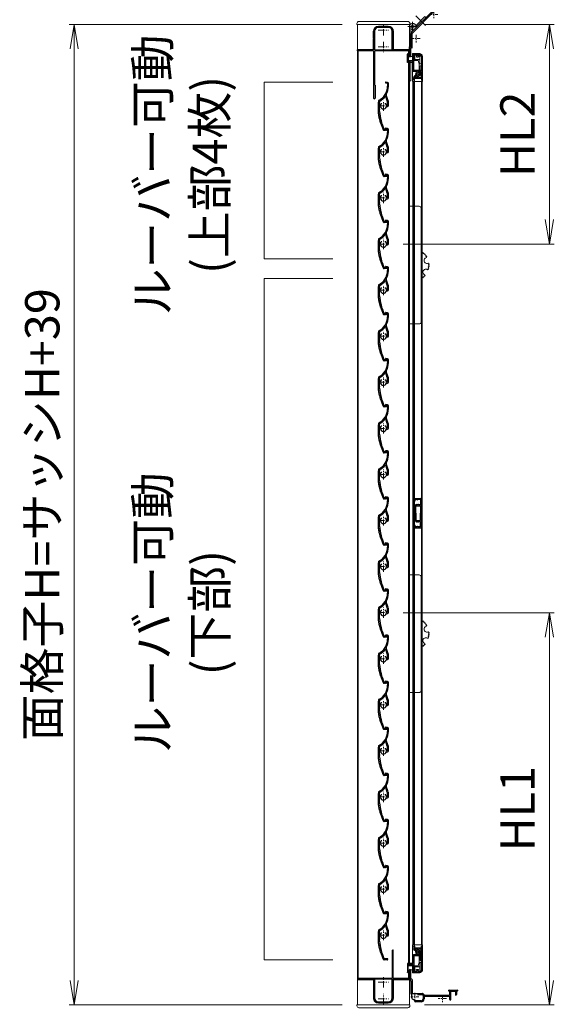
# Model space of a CAD drawing. Units: millimetres. Extents: x 453 to 2183, y 252 to 846.
# Drawn here: x 1734 to 1789, y 675 to 775 of the extents above; entities that cross this region are included whole.
import ezdxf

# ---------------------------------------------------------------- set-up
doc = ezdxf.new("R2010")
doc.units = ezdxf.units.MM
doc.header["$MEASUREMENT"] = 0
doc.linetypes.add('CENTER', pattern=[50.8, 31.75, -6.35, 6.35, -6.35])
doc.layers.get('Defpoints').update_dxf_attribs({"color": 252})
for name, color, linetype, lineweight in [('20_網戸外形線', 40, 'Continuous', 9), ('21_網戸', 3, 'Continuous', 25), ('22_モヘヤゴム類', 6, 'Continuous', 13), ('bracket', 141, 'Continuous', 25), ('buhin', 152, 'Continuous', 13), ('center', 2, 'CENTER', 13), ('gaikei', 104, 'Continuous', 20), ('katazai', 7, 'Continuous', 30), ('louver', 122, 'Continuous', 13), ('louver3', 3, 'Continuous', 25), ('sunpou', 201, 'Continuous', 13)]:
    doc.layers.add(name, color=color, linetype=linetype, lineweight=lineweight)
doc.styles.get("Standard").update_dxf_attribs({"font": 'simplex.shx', "width": 0.8, "bigfont": 'extfont.shx'})
doc.dimstyles.new('Standardx0.1', dxfattribs={"dimtxt": 3.5, "dimasz": 2.5, "dimexe": 0.5, "dimexo": 1.5, "dimgap": 1.5, "dimtad": 1, "dimlfac": 10, "dimdsep": 46, "dimtxsty": 'Standard', "dimblk": 'OPEN', "dimcen": 0, "dimclrd": 256, "dimclre": 256, "dimclrt": 256, "dimadec": 0, "dimazin": 2, "dimtfac": 1, "dimtmove": 0, "dimatfit": 3, "dimldrblk": 'OPEN', "dimfxl": 0, "dimtolj": 1, "dimtzin": 0, "dimlwd": -1, "dimlwe": -1, "dimarcsym": 0})

# ---------------------------------------------------------------- blocks, each defined once
blk = doc.blocks.new('H-27609')
at = {"layer": 'center', "ltscale": 0.2}
for p, q in [((-5.2, 0), (5.2, 0)), ((0, 5.2), (0, -5.2))]:
    blk.add_line(p, q, dxfattribs=at)
at = {"layer": 'louver3'}
for p, q in [((-6, 4), (-4.6, 4)), ((-4.3, 3.9), (-3.7, 3.9)), ((-3.5, 4), (-1, 4)), ((-0.5, 3.5), (-0.5, 3.4)), ((0.5, 3.4), (0.5, 3.5)), ((1, 4), (3.8, 4)), ((2.1, 1.5), (2.1, 2.3)), ((5.1, 5), (3.7, 5)), ((4.6, 3.9), (4.1, 3.9)), ((-25, -0.6), (-25, -0.7)), ((-25, -3.7), (-25, -4.2)), ((-24.8, -4.4), (-24.2, -4.4)), ((-24, -4.2), (-24, -0.6)), ((-0.8, -3.3), (-0.8, -4.1)), ((0.2, -3.6), (0.2, -3.5)), ((0.2, -5.1), (4.7, -5.1)), ((0.7, -4.1), (3.8, -4.1)), ((2.1, -2.3), (2.1, -1.5)), ((4.7, -4), (4.1, -4)), ((4.9, -4), (9.5, -2.4)), ((5.1, -5), (11.1, -2.8)), ((22.9, -4.3), (19.9, -4.3)), ((19.9, -5.1), (22.9, -5.1)), ((23.4, -2.4), (23.1, -4.1)), ((23.9, -4.3), (24.2, -2.6))]:
    blk.add_line(p, q, dxfattribs=at)
for centre, radius, start, end in [((-24, -0.6), 1, 113.2414, 180), ((-0.7, -54.8), 60, 106, 113.2414), ((-0.7, -54.8), 59, 95.0929, 113.2414), ((-18.8, 8.2), 5.5, 286, 295.9913), ((-16.1, 2.8), 0.5, 94.0087, 115.9913), ((-16.6, 8.8), 5.5, 274.0087, 293.9913), ((-14.1, 3.3), 0.5, 92.0087, 113.9913), ((-14.3, 9.3), 5.5, 272.0087, 291.9913), ((-12.1, 3.7), 0.5, 90.0087, 111.9913), ((-12.1, 9.7), 5.5, 270.0087, 289.9913), ((-10, 4.1), 0.5, 88.0087, 109.9913), ((-9.8, 10.1), 5.5, 268.0087, 287.9913), ((-8, 4.4), 0.5, 86.0087, 107.9913), ((-7.6, 10.4), 5.5, 266.0087, 285.9913), ((-5.9, 4.6), 0.5, 72.9108, 105.9913), ((-5.2, 6.9), 1.9, 252.9108, 287.3263), ((-4.5, 4.8), 0.3, 74.8107, 107.3263), ((-4.6, 3.8), 0.2, 48.5904, 90), ((-3.8, 7.6), 2.56, 254.8107, 285.1893), ((-4.3, 4.1), 0.2, 228.5904, 270), ((-3.7, 4.1), 0.2, 270, 311.4096), ((-3.5, 3.8), 0.2, 90, 131.4096), ((0, 0), 3.2, 103.213, 251.6823), ((-3, 4.8), 0.3, 74.8107, 105.1893), ((-2.3, 7.6), 2.56, 254.8107, 285.1893), ((-1.5, 4.8), 0.3, 74.8107, 105.1893), ((-0.8, 7.6), 2.56, 254.8107, 285.1893), ((-1, 3.5), 0.5, 360, 90), ((-0.8, 3.4), 0.3, 283.213, 360), ((0, 4.8), 0.3, 74.8107, 105.1893), ((0.7, 7.6), 2.56, 254.8107, 285.1893), ((1, 3.5), 0.5, 90, 180), ((0.8, 3.4), 0.3, 180, 256.787), ((0, 0), 3.2, 51.6335, 76.787), ((1.5, 4.8), 0.3, 74.8107, 105.1893), ((2.2, 7.6), 2.56, 254.8107, 285.1893), ((1.8, 2.3), 0.3, 360, 51.6335), ((3, 4.8), 0.3, 74.8107, 105.1893), ((3.7, 7.6), 2.56, 254.8107, 270), ((3.8, 3.8), 0.2, 48.5904, 90), ((4.1, 4.1), 0.2, 228.5904, 270), ((4.6, 3.7), 0.2, 27.7177, 90), ((19.9, 11.7), 17, 207.7177, 232.789), ((5.1, 4.7), 0.3, 25.4325, 90), ((19.9, 11.7), 16, 205.4325, 270), ((-27.6, -0.7), 2.56, 344.8107, 0), ((-24.8, -1.4), 0.3, 164.8107, 195.1893), ((-27.6, -2.2), 2.56, 344.8107, 15.1893), ((-24.8, -2.9), 0.3, 164.8107, 195.1893), ((-27.6, -3.7), 2.56, 0, 15.1893), ((-24.8, -4.2), 0.2, 180, 270), ((-24.2, -4.2), 0.2, 270, 0), ((-1.1, -3.3), 0.3, 0, 71.6823), ((0.2, -4.1), 1, 180, 270), ((0.5, -3.5), 0.3, 98.2132, 180), ((0.7, -3.6), 0.5, 180, 270), ((0, 0), 3.2, 278.2132, 308.3665), ((1.8, -2.3), 0.3, 308.3665, 0), ((3.8, -3.9), 0.2, 270, 311.4096), ((4.1, -4.2), 0.2, 90, 131.4096), ((4.7, -4.2), 0.2, 66.2914, 90), ((4.7, -4.1), 1, 270, 290), ((4.9, -3.8), 0.2, 246.2914, 290), ((9.4, -2.1), 0.3, 290, 52.789), ((11.3, -3.3), 0.5, 60.2102, 110), ((19.9, 11.7), 16.8, 240.2102, 270), ((22.9, -4.1), 0.2, 270, 350), ((22.9, -4.1), 1, 270, 350), ((23.8, -2.5), 0.4, 350, 170)]:
    blk.add_arc(centre, radius, start, end, dxfattribs=at)
blk = doc.blocks.new('_Open')
at = {"color": 0, "lineweight": -2}
for p, q in [((-1, 0.167), (0, 0)), ((-1, -0.167), (0, 0)), ((0, 0), (-1, 0))]:
    blk.add_line(p, q, dxfattribs=at)
blk = doc.blocks.new('*D117')
at = {"layer": 'Defpoints', "color": 0}
for p in [(1771.95, 714.76), (1788.35, 714.76), (1774.13, 674.76)]:
    blk.add_point(p, dxfattribs=at)
at = {"layer": 'sunpou'}
for p, q in [((1773.45, 714.76), (1788.85, 714.76)), ((1788.35, 677.26), (1788.35, 712.26)), ((1775.63, 674.76), (1788.85, 674.76))]:
    blk.add_line(p, q, dxfattribs=at)
at = {"layer": 'sunpou', "xscale": 2.5, "yscale": 2.5, "zscale": 2.5}
for p, rotation in [((1788.35, 714.76), 90), ((1788.35, 674.76), 270)]:
    blk.add_blockref('_Open', p, dxfattribs=dict(at, rotation=rotation))
at = {"layer": 'sunpou', "insert": (1785.1, 694.76), "char_height": 3.5, "attachment_point": 5, "rotation": 90}
blk.add_mtext('\\A1;HL1', dxfattribs=at)
blk = doc.blocks.new('*D118')
at = {"layer": 'Defpoints', "color": 0}
for p in [(1768.73, 774.76), (1739.89, 674.76), (1768.73, 674.76)]:
    blk.add_point(p, dxfattribs=at)
at = {"layer": 'sunpou'}
for p, q in [((1767.23, 774.76), (1739.39, 774.76)), ((1739.89, 772.26), (1739.89, 677.26)), ((1767.23, 674.76), (1739.39, 674.76))]:
    blk.add_line(p, q, dxfattribs=at)
at = {"layer": 'sunpou', "xscale": 2.5, "yscale": 2.5, "zscale": 2.5}
for p, rotation in [((1739.89, 774.76), 90), ((1739.89, 674.76), 270)]:
    blk.add_blockref('_Open', p, dxfattribs=dict(at, rotation=rotation))
at = {"layer": 'sunpou', "insert": (1736.64, 724.76), "char_height": 3.5, "attachment_point": 5, "rotation": 90}
blk.add_mtext('\\A1;面格子H=サッシH+39', dxfattribs=at)
blk = doc.blocks.new('H-27723')
at = {"layer": 'bracket', "color": 4}
for p, q in [((-5.6, 27.1), (-5.6, 16.7)), ((-4.4, 27.1), (-4.4, 17.9)), ((-5.4, 16.5), (-4.3, 16.5)), ((-3.1, 17.7), (-4.2, 17.7)), ((-4.1, 16.3), (-4.1, 3.2)), ((-2.9, 17.5), (-2.9, 3.7)), ((-2.4, 3.2), (7.8, 3.2)), ((2.6, 2.2), (7.4, 2.2)), ((7.6, 2.1), (8.3, 1.4)), ((8, 3.1), (9.3, 1.8)), ((8.4, 1.2), (8.4, -2.3)), ((9.4, 0.1), (9.4, -2.3)), ((9.4, 0.1), (9.4, -2.3)), ((9.5, 1.7), (35.3, 1.7)), ((9.7, 0.4), (34.6, 0.4)), ((34.6, 5.9), (34.6, 6.5)), ((34.8, 5.7), (35.4, 5.7)), ((34.8, 6.7), (43.1, 6.7)), ((35.6, 2), (35.6, 5.5)), ((36.8, -3), (36.8, 5.4)), ((37.1, 5.7), (41, 5.7)), ((41.3, 5.4), (41.3, 2.3)), ((42.5, 5.5), (42.5, 2.3)), ((42.7, 5.7), (43.1, 5.7)), ((43.4, 6.5), (43.4, 5.9)), ((-0.5, -3.8), (-0.5, -4.3)), ((0.5, -3.8), (0.5, -3.6)), ((6.4, -5.3), (0.5, -5.3)), ((6.4, -4.3), (1, -4.3)), ((35.6, -3), (35.6, -0.6)), ((35.9, -3.3), (36.5, -3.3))]:
    blk.add_line(p, q, dxfattribs=at)
for centre, radius, start, end in [((-5, 27.1), 0.6, 0, 180), ((-5.4, 16.7), 0.2, 180, 270), ((-4.2, 17.9), 0.2, 180, 270), ((-4.3, 16.3), 0.2, 0, 90), ((-3.1, 17.5), 0.2, 0, 90), ((-3.1, 3.2), 1, 180, 255.1206), ((-3.5, 1.8), 0.5, 333.3337, 75.1206), ((0, 0), 3.4, 153.3337, 255.1428), ((-2.4, 3.7), 0.5, 180, 270), ((7.4, 1.9), 0.3, 45, 90), ((7.8, 2.9), 0.3, 45, 90), ((8.1, 1.2), 0.3, 0, 45), ((9.5, 2), 0.3, 225, 270), ((9.7, 0.1), 0.3, 90, 180), ((34.8, 5.9), 0.2, 180, 270), ((34.6, -0.6), 1, 0, 90), ((34.8, 6.5), 0.2, 90, 180), ((35.3, 2), 0.3, 270, 360), ((35.4, 5.5), 0.2, 360, 90), ((37.1, 5.4), 0.3, 90, 180), ((41, 5.4), 0.3, 0, 90), ((41.9, 2.3), 0.6, 180, 0), ((42.7, 5.5), 0.2, 90, 180), ((43.1, 6.5), 0.2, 0, 90.042), ((43.1, 5.9), 0.2, 270, 0), ((-1, -3.8), 0.5, 0, 75.1428), ((0.5, -4.3), 1, 180, 270), ((1, -3.8), 0.5, 180, 270), ((6.4, -2.3), 3, 270, 0), ((6.4, -2.3), 2, 270, 0), ((35.9, -3), 0.3, 179.9886, 270.0114), ((36.5, -3), 0.3, 270, 0)]:
    blk.add_arc(centre, radius, start, end, dxfattribs=at)
at = {"layer": 'center', "ltscale": 0.1}
for p, q in [((4.1, 0), (-4.1, 0)), ((0, 3.8), (0, -3.8)), ((28, 2), (28, -5.6)), ((32.1, -1.8), (23.9, -1.8))]:
    blk.add_line(p, q, dxfattribs=at)
blk = doc.blocks.new('H-27724')
at = {"layer": 'center', "ltscale": 0.2}
for p, q in [((0, 11.75), (0, 22.25)), ((-5.25, 17), (5.25, 17)), ((-5.25, 0), (5.25, 0)), ((0, -5.25), (0, 5.25))]:
    blk.add_line(p, q, dxfattribs=at)
at = {"layer": 'katazai'}
for p, q in [((9, 49.5), (9, 21)), ((10, 21), (10, 49.5)), ((-26.5, 20.8), (-26.5, 20.2)), ((9, 21), (-26.3, 21)), ((26.3, 21), (10, 21)), ((26.5, 20.2), (26.5, 20.8)), ((-26.3, 20), (-10, 20)), ((-10, 20), (-10, 8.8)), ((-9, 19.5), (-9, 1)), ((8.5, 20), (-8.5, 20)), ((9, 1), (9, 19.5)), ((10, 8.8), (10, 20)), ((10, 20), (26.3, 20)), ((-10, 8.8), (-9.7, 8.5)), ((-9.7, 8.5), (-10, 8.2)), ((-10, 8.2), (-10, 1)), ((9.7, 8.5), (10, 8.8)), ((10, 8.2), (9.7, 8.5)), ((10, 1), (10, 8.2)), ((-5, -3), (5, -3)), ((-5, -4), (5, -4))]:
    blk.add_line(p, q, dxfattribs=at)
for centre, radius, start, end in [((9.5, 49.5), 0.5, 0, 180), ((-26.3, 20.8), 0.2, 90, 180), ((-26.3, 20.2), 0.2, 180, 270), ((26.3, 20.8), 0.2, 0, 90), ((26.3, 20.2), 0.2, 270, 360), ((-8.5, 19.5), 0.5, 90, 180), ((8.5, 19.5), 0.5, 0, 90), ((-5, 1), 5, 180, 270), ((-5, 1), 4, 180, 270), ((5, 1), 4, 270, 0), ((5, 1), 5, 270, 0)]:
    blk.add_arc(centre, radius, start, end, dxfattribs=at)
blk = doc.blocks.new('3KP10527')
at = {"layer": 'buhin'}
for p, q in [((-27, 7), (-27, 6)), ((-27, 6), (27, 6)), ((-26.5, 6), (-26.5, -19.5)), ((25, 9), (-25, 9)), ((-5, 4.1), (5, 4.1)), ((26.5, -19.5), (26.5, 6)), ((27, 6), (27, 7)), ((-10.2, -19.5), (-10.2, -1.1)), ((10.2, -1.1), (10.2, -19.5)), ((-26.5, -19.5), (-10.2, -19.5)), ((10.2, -19.5), (26.5, -19.5))]:
    blk.add_line(p, q, dxfattribs=at)
for centre, radius, start, end in [((-25, 7), 2, 90, 180), ((-5, -1.1), 5.2, 90, 180), ((5, -1.1), 5.2, 360, 90), ((25, 7), 2, 0, 90)]:
    blk.add_arc(centre, radius, start, end, dxfattribs=at)
blk = doc.blocks.new('A$C2B140FBE')
at = {"layer": '22_モヘヤゴム類'}
for p, q in [((-2.2, 0.4), (-1.6, 0)), ((-1.3, 0.9), (-2, 0.9)), ((-1.5, 1.6), (-1.3, 0.9)), ((-0.5, 1.5), (-1.1, 1.9)), ((-0.3, 2.2), (-0.5, 1.5)), ((0.5, 1.5), (0.3, 2.2)), ((1.1, 1.9), (0.5, 1.5)), ((1.3, 0.9), (1.5, 1.6)), ((2, 0.9), (1.3, 0.9)), ((1.6, 0), (2.2, 0.4)), ((-1.6, 0), (-2.2, -0.4)), ((-2, -0.9), (-1.3, -0.9)), ((-1.3, -0.9), (-1.5, -1.6)), ((-1.1, -1.9), (-0.5, -1.5)), ((-0.5, -1.5), (-0.3, -2.2)), ((0.3, -2.2), (0.5, -1.5)), ((0.5, -1.5), (1.1, -1.9)), ((1.5, -1.6), (1.3, -0.9)), ((1.3, -0.9), (2, -0.9)), ((2.2, -0.4), (1.6, 0))]:
    blk.add_line(p, q, dxfattribs=at)
blk.add_circle((0, 0), 0.8, dxfattribs=at)
for centre, start, end in [((-2, 0.7), 84.1848, 239.8152), ((-1.2, 1.7), 48.1848, 203.8152), ((0, 2.1), 12.1848, 167.8152), ((1.2, 1.7), 336.1848, 131.8152), ((2, 0.7), 300.1848, 95.8152), ((-2, -0.7), 120.1848, 275.8152), ((-1.2, -1.7), 156.1848, 311.8152), ((0, -2.1), 192.1848, 347.8152), ((1.2, -1.7), 228.1848, 23.8152), ((2, -0.7), 264.1848, 59.8152)]:
    blk.add_arc(centre, 0.274, start, end, dxfattribs=at)
blk = doc.blocks.new('A$C2AFC5E5B')
at = {"layer": '22_モヘヤゴム類'}
for p, q in [((-5, 11.2), (5, 11.2)), ((-5, 11.2), (-5, -17.3)), ((5, -14.3), (5, 11.2)), ((-5, -17.3), (2, -17.3))]:
    blk.add_line(p, q, dxfattribs=at)
blk.add_arc((2, -14.3), 3, 270, 0, dxfattribs=at)
blk = doc.blocks.new('A$C48C471A1')
at = {"layer": '21_網戸'}
for p, q in [((-10.2, 8), (-10.2, 16.6)), ((-9.4, 16.6), (-9.4, 8.9)), ((-4.8, 16.5), (-4.8, 8.9)), ((-4.2, 17), (1.8, 17)), ((-3.9, 0), (-3.9, 16)), ((-3.9, 16), (-0.6, 16)), ((-0.9, 14.9), (-0.9, 13.9)), ((-0.9, 14.9), (-0.4, 14.9)), ((-0.9, 13.9), (1.1, 13.9)), ((-0.4, 15.7), (-0.4, 14.9)), ((0.6, 15.7), (0.6, 14.9)), ((0.6, 14.9), (1.1, 14.9)), ((1, 16), (1.9, 16)), ((1.1, 14.9), (1.1, 13.9)), ((3.9, 14), (3.9, 0)), ((4.8, 14), (4.8, -9.6)), ((-4.8, 8), (-10.2, 8)), ((-9.4, 8.9), (-4.8, 8.9)), ((-4.8, 8), (-4.8, -0.5)), ((3.9, 0), (-3.9, 0)), ((-0.8, -1), (-4.2, -1)), ((-3.8, -9.6), (-3.8, -7)), ((-3, -8), (0.2, -8)), ((-3, -9.6), (-3, -8)), ((-1.8, -5.5), (-2.5, -6.5)), ((-2.2, -7), (0.2, -7)), ((-0.4, -1.4), (-0.8, -1)), ((0.2, -1), (-0.1, -1.4)), ((0.6, -1.4), (0.2, -1)), ((0.5, -6.2), (0.2, -7)), ((0.2, -8), (0.5, -7.7)), ((0.5, -7.7), (0.8, -8)), ((0.8, -8), (4, -8)), ((1.2, -1), (0.9, -1.4)), ((1, -6.2), (1.2, -7)), ((1.6, -1.4), (1.2, -1)), ((1.2, -7), (3.2, -7)), ((1.9, -1.4), (2.2, -1)), ((2.2, -1), (3.2, -1)), ((3.8, -1.5), (3.8, -6.5)), ((4, -8), (4, -9.6))]:
    blk.add_line(p, q, dxfattribs=at)
for centre, radius, start, end in [((-9.8, 16.6), 0.45, 0, 180), ((-4.2, 16.5), 0.5, 90, 180), ((-0.6, 15.7), 0.3, 0, 90), ((1, 15.7), 0.3, 90, 180), ((1.8, 14), 3, 0, 90), ((1.9, 14), 2, 0, 90), ((-4.2, -0.5), 0.5, 180, 270), ((-1.8, -7), 2, 100.1642, 180), ((-3.4, -9.6), 0.4, 180, 0), ((-2.2, -6.7), 0.3, 148.2284, 270), ((-2, -5.3), 0.3, 328.2284, 100.1642), ((-0.2, -1.3), 0.2, 218.9767, 321.0233), ((0.8, -6.3), 0.3, 15.1272, 164.8728), ((0.8, -1.3), 0.2, 218.9767, 321.0233), ((1.8, -1.3), 0.2, 218.9767, 321.0233), ((3.2, -1.5), 0.5, 0, 90), ((3.2, -6.5), 0.5, 270, 0), ((4.4, -9.6), 0.4, 180, 0)]:
    blk.add_arc(centre, radius, start, end, dxfattribs=at)
blk = doc.blocks.new('A$C47214E07')
at = {"layer": '22_モヘヤゴム類'}
for p, q in [((0, 2.6), (0, 7)), ((0.2, 7.2), (6, 7.2)), ((6, 2.4), (0.2, 2.4)), ((2.5, 2.4), (2.5, -0.3)), ((6, 7.2), (6, 7)), ((10, 7.2), (6, 7.2)), ((6, 2.6), (6, 7)), ((6, 5.4), (10.5, 6.5)), ((7, 5.4), (6, 5.4)), ((6, 2.6), (6, 2.4)), ((6, -0.3), (6, 2.4)), ((6, 0.4), (7, 0.4)), ((7, 2.9), (7, 5.4)), ((7, 0.4), (7, 2.9)), ((10.5, 9), (10.5, 7.7)), ((22.5, 6.5), (10.5, 6.5)), ((12.5, 8.3), (12.5, 9)), ((22.5, 7.8), (13, 7.8)), ((22.5, 7.8), (22.5, 6.5)), ((0, -4), (0, -4.5)), ((3.1, -3.5), (0.5, -3.5)), ((0.5, -5), (6.5, -5)), ((7, -0.3), (2.5, -0.3)), ((3.1, -0.3), (3.1, -3.5)), ((7, -4.5), (7, -0.3))]:
    blk.add_line(p, q, dxfattribs=at)
for centre, radius, start, end in [((0.2, 7), 0.2, 90, 180), ((0.2, 2.6), 0.2, 180, 270), ((10, 7.7), 0.5, 270, 0), ((11.5, 9), 1, 90, 180), ((11.5, 9), 1, 0, 90), ((13, 8.3), 0.5, 180, 270), ((0.5, -4), 0.5, 90, 180), ((0.5, -4.5), 0.5, 180, 270), ((6.5, -4.5), 0.5, 270, 0)]:
    blk.add_arc(centre, radius, start, end, dxfattribs=at)
blk = doc.blocks.new('A$C1F6E7061')
at = {"layer": 'buhin'}
for p, q in [((36.5, 38.5), (26.5, 38.5)), ((26.5, -81.5), (26.5, 38.5)), ((38.5, -79.5), (38.5, 36.5)), ((40.7, -8.5), (39.6, -8.7)), ((40.7, -9.5), (40.7, -8.5)), ((41.7, -9.5), (40.7, -9.5)), ((41.6, -10.5), (41.7, -9.5)), ((42.6, -10.5), (41.6, -10.5)), ((42.5, -11.5), (42.6, -10.5)), ((43.5, -11.6), (42.5, -11.5)), ((43.3, -12.6), (43.5, -11.6)), ((44.3, -12.8), (43.3, -12.6)), ((44, -13.8), (44.3, -12.8)), ((46.6, -20.1), (45.7, -19.5)), ((45.1, -26.2), (46.1, -25.7)), ((45.5, -24.9), (46.4, -24.3)), ((46.1, -25.7), (45.5, -24.9)), ((45.7, -23.5), (46.5, -22.9)), ((46.4, -24.3), (45.7, -23.5)), ((45.9, -20.9), (46.6, -20.1)), ((46.6, -21.5), (45.9, -20.9)), ((45.9, -22.2), (46.6, -21.5)), ((46.5, -22.9), (45.9, -22.2)), ((38.5, -35.1), (39.4, -35.3)), ((39.4, -35.3), (39.5, -34.3)), ((39.5, -34.3), (40.5, -34.5)), ((40.5, -34.5), (40.6, -33.5)), ((40.6, -33.5), (41.6, -33.5)), ((41.6, -33.5), (41.5, -32.5)), ((41.5, -32.5), (42.5, -32.5)), ((42.5, -32.5), (42.4, -31.5)), ((26.5, -81.5), (36.5, -81.5))]:
    blk.add_line(p, q, dxfattribs=at)
at = {"layer": 'buhin', "flags": 128}
blk.add_lwpolyline([(39.6, -8.7), (39.1, -9.6), (38.5, -10.2)], dxfattribs=at)
at = {"layer": 'buhin'}
for centre, radius, start, end in [((36.5, 36.5), 2, 0, 90), ((44.4, -16.8), 3, 98.4587, 296.4012), ((43.3, -28.6), 3, 53.4587, 251.4012), ((36.5, -79.5), 2, 270, 0)]:
    blk.add_arc(centre, radius, start, end, dxfattribs=at)
blk = doc.blocks.new('*D125')
at = {"layer": 'Defpoints', "color": 0}
for p in [(1774.13, 774.76), (1788.35, 774.76), (1771.95, 752.36)]:
    blk.add_point(p, dxfattribs=at)
at = {"layer": 'sunpou'}
for p, q in [((1775.63, 774.76), (1788.85, 774.76)), ((1788.35, 754.86), (1788.35, 772.26)), ((1773.45, 752.36), (1788.85, 752.36))]:
    blk.add_line(p, q, dxfattribs=at)
at = {"layer": 'sunpou', "xscale": 2.5, "yscale": 2.5, "zscale": 2.5}
for p, rotation in [((1788.35, 774.76), 90), ((1788.35, 752.36), 270)]:
    blk.add_blockref('_Open', p, dxfattribs=dict(at, rotation=rotation))
at = {"layer": 'sunpou', "insert": (1785.1, 763.56), "char_height": 3.5, "attachment_point": 5, "rotation": 90}
blk.add_mtext('\\A1;HL2', dxfattribs=at)
blk = doc.blocks.new('A$C26393273')
at = {"layer": '21_網戸'}
for p, q in [((-15, 7.2), (-15, 0.5)), ((-14.3, 7.7), (-14.5, 7.7)), ((0, 0), (-14.5, 0)), ((-14, 4.9), (-14, 6.4)), ((-13.5, 4.2), (-14, 4.9)), ((-14, 3.9), (-13.7, 3.9)), ((-14, 1.5), (-14, 3.9)), ((-13, 6.3), (-13.5, 6.6)), ((-13.5, 1), (-9, 1)), ((-8.5, 5.4), (-8.9, 5.1)), ((-8.9, 4.7), (-8.5, 4.4)), ((-8.5, 4.4), (-8.9, 4.1)), ((-8.9, 3.7), (-8.5, 3.4)), ((-8.5, 3.4), (-8.9, 3.1)), ((-8.9, 2.7), (-8.5, 2.4)), ((-8.5, 7.2), (-8.5, 6.9)), ((-8.5, 5.4), (-8.5, 5.5)), ((-8.5, 1.5), (-8.5, 2.4)), ((-7.5, 6.6), (-7.5, 7.2)), ((0, 6.6), (-7.5, 6.6)), ((-7.5, 5.7), (-7.5, 0.9)), ((0, 5.7), (-7.5, 5.7)), ((-7.5, 0.9), (0, 0.9)), ((0, 6.6), (7.5, 6.6)), ((0, 5.7), (7.5, 5.7)), ((7.5, 0.9), (0, 0.9)), ((0, 0), (14.5, 0)), ((7.5, 6.6), (7.5, 7.2)), ((7.5, 5.7), (7.5, 0.9)), ((8.5, 7.2), (8.5, 6.9)), ((8.5, 5.4), (8.5, 5.5)), ((8.5, 5.4), (8.9, 5.1)), ((8.9, 4.7), (8.5, 4.4)), ((8.5, 4.4), (8.9, 4.1)), ((8.9, 3.7), (8.5, 3.4)), ((8.5, 3.4), (8.9, 3.1)), ((8.9, 2.7), (8.5, 2.4)), ((8.5, 1.5), (8.5, 2.4)), ((13.5, 1), (9, 1)), ((13, 6.3), (13.5, 6.6)), ((13.5, 4.2), (14, 4.9)), ((14, 3.9), (13.7, 3.9)), ((14, 4.9), (14, 6.4)), ((14, 1.5), (14, 3.9)), ((14.3, 7.7), (14.5, 7.7)), ((15, 7.2), (15, 0.5))]:
    blk.add_line(p, q, dxfattribs=at)
for centre, radius, start, end in [((-14.5, 7.2), 0.5, 90, 180), ((-14.5, 0.5), 0.5, 180, 270), ((-14.3, 5.7), 2, 28.0725, 90), ((-13.7, 6.4), 0.3, 54.8426, 180), ((-13.5, 1.5), 0.5, 180, 270), ((-13.7, 4.1), 0.2, 270, 34.0936), ((-12.8, 6.5), 0.3, 234.8426, 28.0725), ((-8.8, 4.9), 0.2, 128.9767, 231.0233), ((-8.8, 3.9), 0.2, 128.9767, 231.0233), ((-8.8, 2.9), 0.2, 128.9767, 231.0233), ((-9, 1.5), 0.5, 270, 0), ((-8, 7.2), 0.5, 0, 180), ((-8.3, 6.9), 0.2, 180, 253.3985), ((-8.3, 5.5), 0.2, 106.6015, 180), ((-8.5, 6.2), 0.5, 286.6015, 73.3985), ((8, 7.2), 0.5, 0, 180), ((8.5, 6.2), 0.5, 106.6015, 253.3985), ((8.3, 6.9), 0.2, 286.6015, 0), ((8.3, 5.5), 0.2, 0, 73.3985), ((9, 1.5), 0.5, 180, 270), ((8.8, 4.9), 0.2, 308.9767, 51.0233), ((8.8, 3.9), 0.2, 308.9767, 51.0233), ((8.8, 2.9), 0.2, 308.9767, 51.0233), ((14.3, 5.7), 2, 90, 151.9275), ((12.8, 6.5), 0.3, 151.9275, 305.1574), ((13.7, 6.4), 0.3, 0, 125.1574), ((13.7, 4.1), 0.2, 145.9064, 270), ((13.5, 1.5), 0.5, 270, 0), ((14.5, 7.2), 0.5, 0, 90), ((14.5, 0.5), 0.5, 270, 0)]:
    blk.add_arc(centre, radius, start, end, dxfattribs=at)
blk = doc.blocks.new('H-26820')
at = {"layer": 'center', "ltscale": 0.2}
for p, q in [((-5.2, 0), (5.2, 0)), ((0, -5.2), (0, 5.2)), ((-5.2, -17), (5.2, -17)), ((0, -11.8), (0, -22.2))]:
    blk.add_line(p, q, dxfattribs=at)
at = {"layer": 'katazai'}
for p, q in [((-5, 4), (5, 4)), ((5, 3), (-5, 3)), ((-10, -8.2), (-10, -1)), ((-10, -8.2), (-9.7, -8.5)), ((-10, -8.8), (-9.7, -8.5)), ((-10, -19.8), (-10, -8.8)), ((-9, -1), (-9, -19.5)), ((9, -19.5), (9, -1)), ((10, -8.2), (9.7, -8.5)), ((10, -8.8), (9.7, -8.5)), ((10, -1), (10, -8.2)), ((10, -8.8), (10, -19.8)), ((-26.5, -20.8), (-26.5, -20)), ((-26.3, -19.8), (-10, -19.8)), ((-8.5, -20), (8.5, -20)), ((10, -19.8), (26.3, -19.8)), ((26.5, -20.8), (26.5, -20)), ((-10, -21), (-26.3, -21)), ((-10, -21), (-10, -69.2)), ((-8.7, -56), (-8.7, -21)), ((26.3, -21), (-8.7, -21)), ((-8.5, -56.1), (-8.5, -69.2))]:
    blk.add_line(p, q, dxfattribs=at)
for centre, radius, start, end in [((-5, -1), 5, 90, 180), ((-5, -1), 4, 90, 180), ((5, -1), 5, 0, 90), ((5, -1), 4, 0, 90), ((-26.3, -20), 0.2, 90, 180), ((-8.5, -19.5), 0.5, 180, 270), ((8.5, -19.5), 0.5, 270, 0), ((26.3, -20), 0.2, 360, 90), ((-26.3, -20.8), 0.2, 180, 270), ((26.3, -20.8), 0.2, 270, 0), ((-8.7, -56.1), 0.15, 0, 90), ((-9.2, -69.2), 0.75, 180, 0)]:
    blk.add_arc(centre, radius, start, end, dxfattribs=at)
blk = doc.blocks.new('L-8035')
at = {"layer": 'bracket', "color": 2}
for p, q in [((4, 11.2), (4, 6)), ((4.3, 11.5), (4.7, 11.5)), ((5, 11.2), (5, 6)), ((14, 13.4), (14, 6)), ((18.5, 13.7), (14.3, 13.7)), ((15.2, 12.2), (15.2, 4.8)), ((19.7, 12.5), (15.5, 12.5)), ((18.8, 16.7), (18.8, 14)), ((19.7, 17), (19.1, 17)), ((20, 16.7), (20, 12.8)), ((-22.9, -17.9), (-0.1, 4.9)), ((-22, -18.8), (0.9, 4.1)), ((1.3, 5.5), (3.5, 5.5)), ((1.5, 4.3), (14.7, 4.3)), ((5.5, 5.5), (13.5, 5.5)), ((-23.5, -32.6), (-23.5, -19.3)), ((-22.2, -33.8), (-22.2, -19.3)), ((-25, -42.4), (-25, -33)), ((-23.7, -32.8), (-24.8, -32.8)), ((-23.8, -42.4), (-23.8, -34.2)), ((-22.4, -34), (-23.6, -34))]:
    blk.add_line(p, q, dxfattribs=at)
for centre, radius, start, end in [((4.3, 11.2), 0.3, 90, 180), ((4.7, 11.2), 0.3, 0, 90), ((14.3, 13.4), 0.3, 90, 180), ((15.5, 12.2), 0.3, 90, 180), ((18.5, 14), 0.3, 270, 360), ((19.1, 16.7), 0.3, 90, 180), ((19.7, 16.7), 0.3, 0, 90), ((19.7, 12.8), 0.3, 270, 0), ((1.3, 3.5), 2, 90, 135), ((1.5, 3.5), 0.8, 90, 135), ((3.5, 6), 0.5, 270, 0), ((5.5, 6), 0.5, 180, 270), ((13.5, 6), 0.5, 270, 0), ((14.7, 4.8), 0.5, 270, 0), ((-21.5, -19.3), 2, 135, 180), ((-21.5, -19.3), 0.7, 135, 180), ((-24.8, -33), 0.2, 90, 180), ((-23.6, -34.2), 0.2, 90, 180), ((-23.7, -32.6), 0.2, 270, 0), ((-22.4, -33.8), 0.2, 270, 0), ((-24.4, -42.4), 0.6, 180, 0)]:
    blk.add_arc(centre, radius, start, end, dxfattribs=at)
at = {"layer": 'center', "ltscale": 0.1}
for p, q in [((4.1, 0), (-4.1, 0)), ((0, 3.8), (0, -3.8)), ((-13.9, -24.5), (-22.1, -24.5)), ((-18, -20.7), (-18, -28.3))]:
    blk.add_line(p, q, dxfattribs=at)
blk = doc.blocks.new('A$C676522A6')
at = {"layer": 'gaikei'}
for p, q in [((12.6, 10.1), (3.2, 0.7)), ((13.6, 9), (12.6, 10.1)), ((13.6, 9), (2.3, -2.3)), ((5.1, 0.5), (4.1, 1.6))]:
    blk.add_line(p, q, dxfattribs=at)

msp = doc.modelspace()

# ---------------------------------------------------------------- linework, layer by layer
at = {"layer": '20_網戸外形線'}
for p, q in [((1774.5327, 768.9435), (1774.5327, 680.8835)), ((1774.6127, 768.9435), (1774.6127, 680.8835)), ((1775.3027, 768.9435), (1775.3027, 680.8835))]:
    msp.add_line(p, q, dxfattribs=at)
msp.add_lwpolyline([(1774.4335, 768.9435), (1775.3827, 768.9435), (1775.3827, 680.8835), (1774.4335, 680.8835)], close=True, dxfattribs=at)
at = {"layer": '22_モヘヤゴム類', "lineweight": 9}
for centre in [(1774.5843, 769.4796), (1774.5443, 768.9796), (1774.5843, 768.4796), (1774.5443, 767.9796), (1774.5843, 767.4796), (1774.5443, 766.9796), (1774.5843, 766.4796), (1774.5443, 765.9796), (1774.5843, 765.4796), (1774.5443, 764.9796), (1774.5843, 764.4796), (1774.5443, 763.9796), (1774.5843, 763.4796), (1774.5443, 762.9796), (1774.5843, 762.4796), (1774.5443, 761.9796), (1774.5843, 761.4796), (1774.5443, 760.9796), (1774.5843, 760.4796), (1774.5443, 759.9796), (1774.5843, 759.4796), (1774.5443, 758.9796), (1774.5843, 758.4796), (1774.5443, 757.9796), (1774.5843, 757.4796), (1774.5443, 756.9796), (1774.5843, 756.4796), (1774.5443, 755.9796), (1774.5843, 755.4796), (1774.5443, 754.9796), (1774.5843, 754.4796), (1774.5443, 753.9796), (1774.5843, 753.4796), (1774.5443, 752.9796), (1774.5843, 752.4796), (1774.5443, 751.9796), (1774.5843, 751.4796), (1774.5443, 750.9796), (1774.5843, 750.4796), (1774.5443, 749.9796), (1774.5843, 749.4796), (1774.5443, 748.9796), (1774.5843, 748.4796), (1774.5443, 747.9796), (1774.5843, 747.4796), (1774.5443, 746.9796), (1774.5843, 746.4796), (1774.5443, 745.9796), (1774.5843, 745.4796), (1774.5443, 744.9796), (1774.5843, 744.4796), (1774.5443, 743.9796), (1774.5843, 743.4796), (1774.5443, 742.9796), (1774.5843, 742.4796), (1774.5443, 741.9796), (1774.5843, 741.4796), (1774.5443, 740.9796), (1774.5843, 740.4796), (1774.5443, 739.9796), (1774.5843, 739.4796), (1774.5443, 738.9796), (1774.5843, 738.4796), (1774.5443, 737.9796), (1774.5843, 737.4796), (1774.5443, 736.9796), (1774.5843, 736.4796), (1774.5443, 735.9796), (1774.5843, 735.4796), (1774.5443, 734.9796), (1774.5843, 734.4796), (1774.5443, 733.9796), (1774.5843, 733.4796), (1774.5443, 732.9796), (1774.5843, 732.4796), (1774.5443, 731.9796), (1774.5843, 731.4796), (1774.5443, 730.9796), (1774.5843, 730.4796), (1774.5443, 729.9796), (1774.5843, 729.4796), (1774.5443, 728.9796), (1774.5843, 728.4796), (1774.5443, 727.9796), (1774.5843, 727.4796), (1774.5443, 726.9796), (1774.5843, 726.4796), (1774.5443, 725.9796), (1774.5843, 725.4796), (1774.5443, 724.9796), (1774.5843, 724.4796), (1774.5443, 723.9796), (1774.5843, 723.4796), (1774.5443, 722.9796), (1774.5843, 722.4796), (1774.5443, 721.9796), (1774.5843, 721.4796), (1774.5443, 720.9796), (1774.5843, 720.4796), (1774.5443, 719.9796), (1774.5843, 719.4796), (1774.5443, 718.9796), (1774.5843, 718.4796), (1774.5443, 717.9796), (1774.5843, 717.4796), (1774.5443, 716.9796), (1774.5843, 716.4796), (1774.5443, 715.9796), (1774.5843, 715.4796), (1774.5443, 714.9796), (1774.5843, 714.4796), (1774.5443, 713.9796), (1774.5843, 713.4796), (1774.5443, 712.9796), (1774.5843, 712.4796), (1774.5443, 711.9796), (1774.5843, 711.4796), (1774.5443, 710.9796), (1774.5843, 710.4796), (1774.5443, 709.9796), (1774.5843, 709.4796), (1774.5443, 708.9796), (1774.5843, 708.4796), (1774.5443, 707.9796), (1774.5843, 707.4796), (1774.5443, 706.9796), (1774.5843, 706.4796), (1774.5443, 705.9796), (1774.5843, 705.4796), (1774.5443, 704.9796), (1774.5843, 704.4796), (1774.5443, 703.9796), (1774.5843, 703.4796), (1774.5443, 702.9796), (1774.5843, 702.4796), (1774.5443, 701.9796), (1774.5843, 701.4796), (1774.5443, 700.9796), (1774.5443, 699.9796), (1774.5843, 700.4796), (1774.5443, 698.9796), (1774.5843, 699.4796), (1774.5443, 697.9796), (1774.5843, 698.4796), (1774.5443, 696.9796), (1774.5843, 697.4796), (1774.5443, 695.9796), (1774.5843, 696.4796), (1774.5443, 694.9796), (1774.5843, 695.4796), (1774.5443, 693.9796), (1774.5843, 694.4796), (1774.5443, 692.9796), (1774.5843, 693.4796), (1774.5443, 691.9796), (1774.5843, 692.4796), (1774.5443, 690.9796), (1774.5843, 691.4796), (1774.5443, 689.9796), (1774.5843, 690.4796), (1774.5443, 688.9796), (1774.5843, 689.4796), (1774.5443, 687.9796), (1774.5843, 688.4796), (1774.5443, 686.9796), (1774.5843, 687.4796), (1774.5443, 685.9796), (1774.5843, 686.4796), (1774.5443, 684.9796), (1774.5843, 685.4796), (1774.5443, 683.9796), (1774.5843, 684.4796), (1774.5443, 682.9796), (1774.5843, 683.4796), (1774.5443, 681.9796), (1774.5843, 682.4796), (1774.5443, 680.9796), (1774.5843, 681.4796), (1774.5843, 680.4796)]:
    msp.add_circle(centre, 0.02, dxfattribs=at)
msp.add_spline([(1774.5143, 680.4796), (1774.6143, 680.9796), (1774.5143, 681.4796), (1774.6143, 681.9796), (1774.5143, 682.4796), (1774.6143, 682.9796), (1774.5143, 683.4796), (1774.6143, 683.9796), (1774.5143, 684.4796), (1774.6143, 684.9796), (1774.5143, 685.4796), (1774.6143, 685.9796), (1774.5143, 686.4796), (1774.6143, 686.9796), (1774.5143, 687.4796), (1774.6143, 687.9796), (1774.5143, 688.4796), (1774.6143, 688.9796), (1774.5143, 689.4796), (1774.6143, 689.9796), (1774.5143, 690.4796), (1774.6143, 690.9796), (1774.5143, 691.4796), (1774.6143, 691.9796), (1774.5143, 692.4796), (1774.6143, 692.9796), (1774.5143, 693.4796), (1774.6143, 693.9796), (1774.5143, 694.4796), (1774.6143, 694.9796), (1774.5143, 695.4796), (1774.6143, 695.9796), (1774.5143, 696.4796), (1774.6143, 696.9796), (1774.5143, 697.4796), (1774.6143, 697.9796), (1774.5143, 698.4796), (1774.6143, 698.9796), (1774.5143, 699.4796), (1774.6143, 699.9796), (1774.5143, 700.4796), (1774.6143, 700.9796), (1774.5143, 701.4796), (1774.6143, 701.9796), (1774.5143, 702.4796), (1774.6143, 702.9796), (1774.5143, 703.4796), (1774.6143, 703.9796), (1774.5143, 704.4796), (1774.6143, 704.9796), (1774.5143, 705.4796), (1774.6143, 705.9796), (1774.5143, 706.4796), (1774.6143, 706.9796), (1774.5143, 707.4796), (1774.6143, 707.9796), (1774.5143, 708.4796), (1774.6143, 708.9796), (1774.5143, 709.4796), (1774.6143, 709.9796), (1774.5143, 710.4796), (1774.6143, 710.9796), (1774.5143, 711.4796), (1774.6143, 711.9796), (1774.5143, 712.4796), (1774.6143, 712.9796), (1774.5143, 713.4796), (1774.6143, 713.9796), (1774.5143, 714.4796), (1774.6143, 714.9796), (1774.5143, 715.4796), (1774.6143, 715.9796), (1774.5143, 716.4796), (1774.6143, 716.9796), (1774.5143, 717.4796), (1774.6143, 717.9796), (1774.5143, 718.4796), (1774.6143, 718.9796), (1774.5143, 719.4796), (1774.6143, 719.9796), (1774.5143, 720.4796), (1774.6143, 720.9796), (1774.5143, 721.4796), (1774.6143, 721.9796), (1774.5143, 722.4796), (1774.6143, 722.9796), (1774.5143, 723.4796), (1774.6143, 723.9796), (1774.5143, 724.4796), (1774.6143, 724.9796), (1774.5143, 725.4796), (1774.6143, 725.9796), (1774.5143, 726.4796), (1774.6143, 726.9796), (1774.5143, 727.4796), (1774.6143, 727.9796), (1774.5143, 728.4796), (1774.6143, 728.9796), (1774.5143, 729.4796), (1774.6143, 729.9796), (1774.5143, 730.4796), (1774.6143, 730.9796), (1774.5143, 731.4796), (1774.6143, 731.9796), (1774.5143, 732.4796), (1774.6143, 732.9796), (1774.5143, 733.4796), (1774.6143, 733.9796), (1774.5143, 734.4796), (1774.5643, 734.9796), (1774.5143, 735.4796), (1774.6143, 735.9796), (1774.5143, 736.4796), (1774.6143, 736.9796), (1774.5143, 737.4796), (1774.6143, 737.9796), (1774.5143, 738.4796), (1774.6143, 738.9796), (1774.5143, 739.4796), (1774.6143, 739.9796), (1774.5143, 740.4796), (1774.6143, 740.9796), (1774.5143, 741.4796), (1774.6143, 741.9796), (1774.5143, 742.4796), (1774.6143, 742.9796), (1774.5143, 743.4796), (1774.6143, 743.9796), (1774.5143, 744.4796), (1774.6143, 744.9796), (1774.5143, 745.4796), (1774.6143, 745.9796), (1774.5143, 746.4796), (1774.6143, 746.9796), (1774.5143, 747.4796), (1774.6143, 747.9796), (1774.5143, 748.4796), (1774.6143, 748.9796), (1774.5143, 749.4796), (1774.6143, 749.9796), (1774.5143, 750.4796), (1774.6143, 750.9796), (1774.5143, 751.4796), (1774.6143, 751.9796), (1774.5143, 752.4796), (1774.6143, 752.9796), (1774.5143, 753.4796), (1774.6143, 753.9796), (1774.5143, 754.4796), (1774.6143, 754.9796), (1774.5143, 755.4796), (1774.6143, 755.9796), (1774.5143, 756.4796), (1774.6143, 756.9796), (1774.5143, 757.4796), (1774.6143, 757.9796), (1774.5143, 758.4796), (1774.6143, 758.9796), (1774.5143, 759.4796), (1774.6143, 759.9796), (1774.5143, 760.4796), (1774.6143, 760.9796), (1774.5143, 761.4796), (1774.6143, 761.9796), (1774.5143, 762.4796), (1774.6143, 762.9796), (1774.5143, 763.4796), (1774.6143, 763.9796), (1774.5143, 764.4796), (1774.6143, 764.9796), (1774.5143, 765.4796), (1774.6143, 765.9796), (1774.5143, 766.4796), (1774.6143, 766.9796), (1774.5143, 767.4796), (1774.6143, 767.9796), (1774.5143, 768.4796), (1774.6143, 768.9796), (1774.5143, 769.4796)], degree=3, dxfattribs=at)
at = {"layer": 'center', "lineweight": 9, "ltscale": 0.2}
msp.add_line((1774.7174, 775.6476), (1775.7286, 774.6365), dxfattribs=at)
at = {"layer": 'center', "lineweight": 9, "ltscale": 0.1}
for p, q in [((1774.8723, 774.5481), (1773.9331, 774.5481)), ((1774.4027, 775.012), (1774.4027, 774.0841))]:
    msp.add_line(p, q, dxfattribs=at)
at = {"layer": 'gaikei', "lineweight": 9}
for p, q in [((1774.0777, 774.5481), (1774.0777, 771.4861)), ((1774.2277, 771.4861), (1774.2277, 774.5481)), ((1774.0777, 773.5481), (1774.2277, 773.5481)), ((1774.0777, 771.0961), (1774.0777, 770.9535)), ((1774.0777, 770.8635), (1774.0777, 769.0181)), ((1774.2277, 770.9535), (1774.2277, 771.0961)), ((1774.2277, 769.0181), (1774.2277, 770.8635)), ((1774.2277, 769.0181), (1774.0777, 769.0181))]:
    msp.add_line(p, q, dxfattribs=at)
at = {"layer": 'gaikei'}
for p, q in [((1768.7777, 772.0135), (1768.8577, 772.0135)), ((1768.7777, 772.0135), (1768.8577, 772.0135)), ((1768.8577, 772.0135), (1768.8577, 677.5135)), ((1774.0777, 772.0135), (1773.9977, 772.0135)), ((1773.9977, 772.0135), (1773.9977, 771.7961)), ((1773.9977, 771.0961), (1773.9977, 770.9535)), ((1773.9977, 770.8635), (1773.9977, 678.9635)), ((1773.9977, 678.8735), (1773.9977, 678.7309)), ((1773.9977, 678.0309), (1773.9977, 677.5135)), ((1768.7777, 677.5135), (1768.8577, 677.5135)), ((1768.7777, 677.5135), (1768.8577, 677.5135)), ((1768.8577, 677.5135), (1768.8577, 677.5135)), ((1774.0777, 677.5135), (1773.9977, 677.5135))]:
    msp.add_line(p, q, dxfattribs=at)
for points in [[(1774.0777, 678.3409), (1774.0777, 674.7635), (1768.7777, 674.7635), (1768.7777, 774.7635), (1774.0777, 774.7635), (1774.0777, 771.4861)], [(1774.0777, 771.0961), (1774.0777, 770.9535)], [(1774.0777, 770.8635), (1774.0777, 678.9635)], [(1774.0777, 678.8735), (1774.0777, 678.7309)]]:
    msp.add_lwpolyline(points, dxfattribs=at)
at = {"layer": 'gaikei', "lineweight": 9}
msp.add_circle((1774.4027, 774.5481), 0.175, dxfattribs=at)
msp.add_arc((1774.4027, 774.5481), 0.325, 237.42103, 180, dxfattribs=at)
at = {"layer": 'sunpou'}
for p, q in [((1759.254, 768.8835), (1759.254, 750.8535)), ((1766.254, 768.8835), (1759.254, 768.8835)), ((1759.254, 750.8535), (1766.254, 750.8535)), ((1759.254, 748.8535), (1759.254, 679.3535)), ((1766.254, 748.8535), (1759.254, 748.8535)), ((1759.254, 679.3535), (1766.254, 679.3535))]:
    msp.add_line(p, q, dxfattribs=at)

# ---------------------------------------------------------------- block references
at = {"layer": '20_網戸外形線', "xscale": 0.09999999999999432, "yscale": 0.09999999999999432, "zscale": 0.1, "rotation": 90}
msp.add_blockref('A$C26393273', (1775.3027, 724.9135), dxfattribs=at)
at = {"layer": '22_モヘヤゴム類', "lineweight": 9, "yscale": 0.09999999999999432, "zscale": 0.1}
for name, p, xscale, rotation in [('A$C2AFC5E5B', (1774.9077, 770.0635), -0.09999999999990905, 180), ('A$C2B140FBE', (1774.9399, 680.1582), 0.09999999999999432, 90)]:
    msp.add_blockref(name, p, dxfattribs=dict(at, xscale=xscale, rotation=rotation))
at = {"layer": '22_モヘヤゴム類', "yscale": 0.09999999999999432, "zscale": 0.1, "rotation": 90}
for p, xscale in [((1774.9411, 769.6823), 0.09999999999999432), ((1774.9411, 680.1446), -0.09999999999999432)]:
    msp.add_blockref('A$C2B140FBE', p, dxfattribs=dict(at, xscale=xscale))
at = {"layer": '22_モヘヤゴム類', "lineweight": 9, "xscale": 0.09999999999990905, "yscale": 0.09999999999999432, "zscale": 0.1}
msp.add_blockref('A$C2AFC5E5B', (1774.9077, 679.7635), dxfattribs=at)
at = {"layer": 'bracket', "lineweight": 9, "xscale": 0.09999999999990905, "yscale": 0.09999999999999432, "zscale": 0.1}
for name, p in [('L-8035', (1776.5777, 775.7635)), ('H-27723', (1774.6377, 675.5935))]:
    msp.add_blockref(name, p, dxfattribs=at)
at = {"layer": 'buhin', "xscale": 0.09999999999990905, "yscale": 0.09999999999999432, "zscale": 0.1}
for name, p in [('3KP10527', (1771.4277, 774.1635)), ('A$C1F6E7061', (1771.4277, 752.3635)), ('A$C1F6E7061', (1771.4277, 714.7635))]:
    msp.add_blockref(name, p, dxfattribs=at)
at = {"layer": 'buhin', "xscale": 0.09999999999990905, "yscale": 0.09999999999999432, "zscale": 0.1, "rotation": 180}
msp.add_blockref('3KP10527', (1771.4277, 675.3635), dxfattribs=at)
at = {"layer": 'katazai', "xscale": 0.09999999999990905, "yscale": 0.09999999999999432, "zscale": 0.1}
for name, p in [('H-26820', (1771.4277, 774.1635)), ('H-27724', (1771.4277, 675.3635))]:
    msp.add_blockref(name, p, dxfattribs=at)
at = {"layer": 'louver', "xscale": 0.09999999999999432, "yscale": 0.09999999999999432, "zscale": 0.1, "rotation": 90}
for p in [(1771.4277, 766.4635), (1771.4277, 761.7635), (1771.4277, 757.0635), (1771.4277, 752.3635), (1771.4277, 747.6635), (1771.4277, 742.9635), (1771.4277, 738.2635), (1771.4277, 733.5635), (1771.4277, 728.8635), (1771.4277, 724.1635), (1771.4277, 719.4635), (1771.4277, 714.7635), (1771.4277, 710.0635), (1771.4277, 705.3635), (1771.4277, 700.6635), (1771.4277, 695.9635), (1771.4277, 691.2635), (1771.4277, 686.5635), (1771.4277, 681.8635)]:
    msp.add_blockref('H-27609', p, dxfattribs=at)
at = {"layer": 'sunpou', "lineweight": 9, "xscale": 0.09999999999990905, "yscale": 0.09999999999999432, "zscale": 0.1}
for name, p in [('A$C676522A6', (1774.4027, 774.5481)), ('A$C48C471A1', (1774.9077, 770.0635))]:
    msp.add_blockref(name, p, dxfattribs=at)
at = {"layer": 'sunpou', "lineweight": 9, "yscale": 0.09999999999999432, "zscale": 0.1}
for name, p, xscale, rotation in [('A$C47214E07', (1774.4077, 771.7935), 0.09999999999999432, 270), ('A$C48C471A1', (1774.9077, 679.7635), -0.09999999999990905, 180), ('A$C47214E07', (1774.4077, 678.0335), -0.09999999999999432, 270)]:
    msp.add_blockref(name, p, dxfattribs=dict(at, xscale=xscale, rotation=rotation))

# ---------------------------------------------------------------- texts
at = {"layer": 'sunpou', "char_height": 3.5, "width": 26.3208, "attachment_point": 5, "rotation": 90}
for s, insert in [('ルーバー可動\\P(上部4枚)', (1751.254, 759.4135)), ('ルーバー可動\\P(下部)', (1751.254, 714.7635))]:
    msp.add_mtext(s, dxfattribs=dict(at, insert=insert))

# ---------------------------------------------------------------- dimensions: what is measured, and where the dimension line sits
at = {"layer": 'sunpou'}
for base, p1, p2, text, picture, middle in [((1739.8869, 674.7635), (1768.7277, 774.7635), (1768.7277, 674.7635), '面格子H=サッシH+39', '*D118', (1736.6369, 724.7635)), ((1788.3541, 774.7635), (1771.9477, 752.3635), (1774.1277, 774.7635), 'HL2', '*D125', (1785.1041, 763.5635)), ((1788.3541, 714.7635), (1774.1277, 674.7635), (1771.9477, 714.7635), 'HL1', '*D117', (1785.1041, 694.7635))]:
    dim = msp.add_linear_dim(base=base, p1=p1, p2=p2, angle=90, text=text, dimstyle='Standardx0.1', dxfattribs=at)
    dim.commit()
    dim.dimension.update_dxf_attribs({"geometry": picture, "text_midpoint": middle})

doc.saveas('drawing.dxf')
